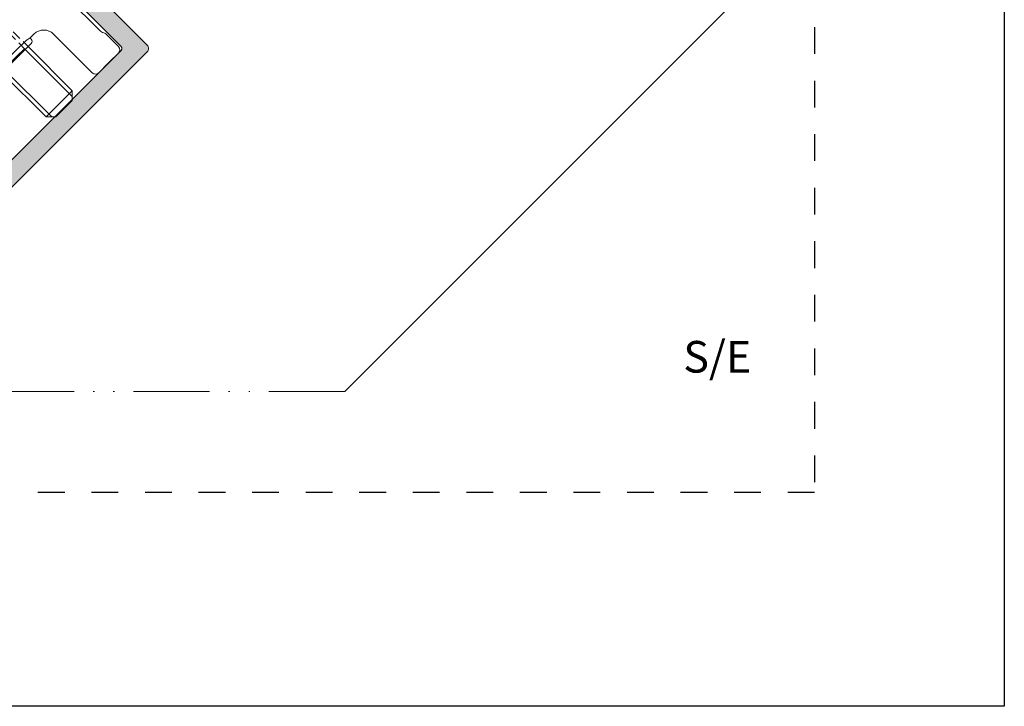
# Model space of a CAD drawing. Units: millimetres. Extents: x -646 to 2242, y -2395 to -1419.
# Drawn here: x -304 to -226, y -2395 to -2340 of the extents above; entities that cross this region are included whole.
import ezdxf

# ---------------------------------------------------------------- set-up
doc = ezdxf.new("R2010")
doc.units = ezdxf.units.MM
for name, pattern in [('ACAD_ISO12W100', [21, 12, -3, 0, -3, 0, -3]), ('AI-Linetype-1', [4.233333332275, 2.1166666661375, -2.1166666661375]), ('JIS_02_2.0', [3, 2, -1])]:
    doc.linetypes.add(name, pattern=pattern)
for name, color, linetype, lineweight in [('00_Auxiliar', 7, 'ACAD_ISO12W100', 9), ('00_PERFILES', 7, 'Continuous', 13), ('accesorios', 7, 'Continuous', 15), ('AM_5', 7, 'Continuous', 25), ('Sombreado perfiles', 250, 'Continuous', 15)]:
    doc.layers.add(name, color=color, linetype=linetype, lineweight=lineweight)
doc.layers.add('Cajetín', color=1, linetype='Continuous', plot=False)
doc.layers.add('Referencias', color=7, linetype='Continuous')
doc.styles.get("Standard").update_dxf_attribs({"font": 'arial.ttf'})

# ---------------------------------------------------------------- blocks, each defined once
blk = doc.blocks.new('COR-9851')
at = {"layer": 'Sombreado perfiles'}
h = blk.add_hatch(color=256, dxfattribs=at)
edge = h.paths.add_edge_path(flags=16)
edge.add_arc((0.9999999999993243, 9.99999999999977), 0.599999999999751, 270.0000000000319, 370.000000000007)
edge.add_line((1.590884651806391, 10.10418890659996), (1.227553202674159, 12.16420400233203))
edge.add_arc((1.845115730347397, 12.27293813437994), 0.6270618686049829, 90.00559152731358, 189.9857102462283, ccw=False)
edge.add_line((1.84505453502743, 12.89999999999888), (23.599999999999, 12.90000000000002))
edge.add_arc((23.59999999999866, 12.5999999999995), 0.300000000000523, 1.0862777344300412e-10, 89.99999999993491, ccw=False)
edge.add_line((23.89999999999918, 12.60000000000007), (23.89999999999918, -1.59999999999998))
edge.add_line((23.89999999999918, -1.59999999999998), (21.74999999999955, -1.59999999999998))
edge.add_line((21.74999999999955, -1.59999999999998), (21.74999999999955, -3.09999999999998))
edge.add_line((21.74999999999955, -3.09999999999998), (23.89999999999918, -3.09999999999998))
edge.add_line((23.89999999999918, -3.09999999999998), (23.89999999999918, -36.99999999999916))
edge.add_line((23.89999999999918, -36.99999999999916), (21.74999999999955, -36.99999999999916))
edge.add_line((21.74999999999955, -36.99999999999916), (21.74999999999955, -38.49999999999916))
edge.add_line((21.74999999999955, -38.49999999999916), (23.89999999999918, -38.49999999999916))
edge.add_line((23.89999999999918, -38.49999999999916), (23.89999999999918, -49.19999999999921))
edge.add_arc((23.59999932348649, -49.19999932348647), 0.3000006765134582, 269.99987079587527, 359.9998707958752, ccw=False)
edge.add_line((23.59999864697375, -49.49999999999916), (-23.59999864697375, -49.49999999999916))
edge.add_arc((-23.59999932348649, -49.19999932348647), 0.3000006765134582, 180.0001292041248, 270.0001292041248, ccw=False)
edge.add_line((-23.89999999999918, -49.19999999999921), (-23.89999999999918, -38.49999999999916))
edge.add_line((-23.89999999999918, -38.49999999999916), (-21.75000000000044, -38.49999999999916))
edge.add_line((-21.75000000000044, -38.49999999999916), (-21.75000000000044, -36.99999999999916))
edge.add_line((-21.75000000000044, -36.99999999999916), (-23.89999999999918, -36.99999999999916))
edge.add_line((-23.89999999999918, -36.99999999999916), (-23.89999999999917, -3.09999999999998))
edge.add_line((-23.89999999999917, -3.09999999999998), (-21.75000000000044, -3.09999999999998))
edge.add_line((-21.75000000000044, -3.09999999999998), (-21.75000000000044, -1.59999999999998))
edge.add_line((-21.75000000000044, -1.59999999999998), (-23.89999999999917, -1.59999999999998))
edge.add_line((-23.89999999999917, -1.59999999999998), (-23.89999999999964, 12.60000000000097))
edge.add_arc((-23.60000000000002, 12.60000000000132), 0.2999999999996135, 89.99999999997829, 180.0000000000651, ccw=False)
edge.add_line((-23.59999999999991, 12.90000000000093), (-1.845054536655311, 12.89999999999888))
edge.add_arc((-1.845054536654865, 12.27306936467743), 0.6269306353214557, -9.999999999943896, 90.00000000004081, ccw=False)
edge.add_line((-1.227648386389319, 12.16420400233089), (-1.590884651807443, 10.10418890659996))
edge.add_arc((-1.000000000000245, 9.999999999999881), 0.599999999999861, 170.0000000000055, 269.9999999999799)
edge.add_line((-1.000000000000455, 9.40000000000002), (0.9999999999996589, 9.40000000000002))
edge = h.paths.add_edge_path()
edge.add_arc((-5.999999999997378, -52.59999999999759), 1.000000000000561, 3.2173375075217336e-11, 90.0000000000191, ccw=False)
edge.add_line((-4.999999999996817, -52.59999999999702), (-5.000000000000455, -65.99999999999916))
edge.add_line((-5.000000000000455, -65.99999999999916), (-3.29999894999537, -65.99999999999916))
edge.add_line((-3.29999894999537, -65.99999999999916), (-2.100000199995975, -64.80000125))
edge.add_line((-2.100000199995975, -64.80000125), (-2.100000199996117, -63.81961472265614))
edge.add_arc((-2.39999989999564, -63.81961472265509), 0.2999996999995234, 359.9999999997992, 419.9999999998894)
edge.add_line((-2.250000049995379, -63.55980736132808), (-2.399999899996146, -63.47320490755199))
edge.add_arc((-2.299999999997292, -63.29999999999944), 0.1999998000000666, 119.9999999997595, 240.0000000003899, ccw=False)
edge.add_line((-2.399999899996601, -63.12679509244715), (-2.250000049996089, -63.04019263867197))
edge.add_arc((-2.399999899994436, -62.78038527734508), 0.2999996999984586, 299.9999999998053, 360.0000000000068)
edge.add_line((-2.100000199995975, -62.78038527734505), (-2.100000199996103, -62.01961472265619))
edge.add_arc((-2.39999989999583, -62.01961472265504), 0.2999996999997272, 359.9999999997801, 419.9999999998702)
edge.add_line((-2.250000049995379, -61.7598073613279), (-2.399999899996132, -61.67320490755203))
edge.add_arc((-2.299999999997219, -61.49999999999937), 0.1999998000002005, 119.99999999976231, 240.0000000003927, ccw=False)
edge.add_line((-2.399999899996601, -61.32679509244697), (-2.250000049996089, -61.24019263867201))
edge.add_arc((-2.399999899995223, -60.98038527734467), 0.2999996999992463, 299.9999999998922, 360.0000000000937)
edge.add_line((-2.100000199995975, -60.98038527734418), (-2.100000199996103, -60.219614722656))
edge.add_arc((-2.399999899995633, -60.21961472265497), 0.2999996999995305, 359.9999999998019, 419.9999999998919)
edge.add_line((-2.250000049995379, -59.95980736132795), (-2.399999899996132, -59.87320490755208))
edge.add_arc((-2.299999999997219, -59.69999999999941), 0.1999998000002005, 119.99999999976231, 240.0000000003927, ccw=False)
edge.add_line((-2.399999899996601, -59.52679509244702), (-2.250000049996089, -59.44019263867206))
edge.add_arc((-2.399999899994436, -59.18038527734517), 0.2999996999984586, 299.9999999998053, 360.0000000000068)
edge.add_line((-2.100000199995975, -59.18038527734514), (-2.100000199996103, -58.41961472265605))
edge.add_arc((-2.399999899995633, -58.41961472265501), 0.2999996999995305, 359.9999999998019, 419.9999999998919)
edge.add_line((-2.250000049995379, -58.15980736132799), (-2.399999899996132, -58.07320490755212))
edge.add_arc((-2.299999999997219, -57.89999999999946), 0.1999998000002005, 119.99999999976231, 240.0000000003927, ccw=False)
edge.add_line((-2.399999899996601, -57.72679509244706), (-2.250000049996089, -57.6401926386721))
edge.add_arc((-2.399999899994436, -57.38038527734522), 0.2999996999984586, 299.9999999998053, 360.0000000000068)
edge.add_line((-2.100000199995975, -57.38038527734518), (-2.100000199996103, -56.619614722657))
edge.add_arc((-2.399999899995633, -56.61961472265597), 0.2999996999995305, 359.9999999998019, 419.9999999998919)
edge.add_line((-2.250000049995379, -56.35980736132895), (-2.399999899996132, -56.27320490755308))
edge.add_arc((-2.299999999997285, -56.10000000000053), 0.1999998000000692, 119.99999999976231, 240.0000000003927, ccw=False)
edge.add_line((-2.399999899996601, -55.92679509244824), (-2.250000049996089, -55.84019263867306))
edge.add_arc((-2.399999899994436, -55.58038527734617), 0.2999996999984586, 299.9999999998053, 360.0000000000068)
edge.add_line((-2.100000199995975, -55.58038527734614), (-2.100000199996103, -54.81961472265705))
edge.add_arc((-2.399999899995633, -54.81961472265601), 0.2999996999995305, 359.9999999998019, 419.9999999998919)
edge.add_line((-2.250000049995379, -54.55980736132899), (-2.399999899996132, -54.47320490755313))
edge.add_arc((-2.299999999997219, -54.30000000000046), 0.1999998000002005, 119.99999999976231, 240.0000000003927, ccw=False)
edge.add_line((-2.399999899996601, -54.12679509244806), (-2.250000049996231, -54.0401926386731))
edge.add_arc((-2.400240061059825, -53.78024295261653), 0.3002430685383146, 300.0261101554136, 360.2648397233053)
edge.add_line((-2.100000199995975, -53.77885513646818), (-2.100000199995634, -53.19999999999602))
edge.add_arc((-0.5118635851360853, -53.18575307642692), 1.588200517028228, 93.18124290075701, 180.5139776312421, ccw=False)
edge.add_line((-0.600000199995975, -51.59999999999611), (0.6000002000023414, -51.59999999999611))
edge.add_arc((0.5118635851428641, -53.18575307642688), 1.58820051702816, -0.5139776312436197, 86.81875709925782, ccw=False)
edge.add_line((2.100000200002341, -53.19999999999602), (2.100000600001721, -54.68038527734605))
edge.add_arc((2.400000300000617, -54.68038527734593), 0.2999996999988959, 180.0000000000231, 240.0000000001969)
edge.add_line((2.250000450002062, -54.9401926386732), (2.400000300001935, -55.02679509244815))
edge.add_arc((2.300000400002421, -55.200000000001), 0.1999998000006607, -60.00000000042519, 60.00000000027018, ccw=False)
edge.add_line((2.400000300001466, -55.37320490755413), (2.250000450001352, -55.45980736132908))
edge.add_arc((2.400000300001568, -55.71961472265646), 0.2999996999998182, 120.0000000000678, 180.0000000001303)
edge.add_line((2.100000600001749, -55.71961472265714), (2.100000600001721, -56.480385277346))
edge.add_arc((2.400000300000617, -56.48038527734588), 0.2999996999988959, 180.0000000000231, 240.0000000001969)
edge.add_line((2.250000450002062, -56.74019263867315), (2.400000300001935, -56.82679509244811))
edge.add_arc((2.300000400002421, -57.00000000000096), 0.1999998000006607, -60.00000000042519, 60.00000000027018, ccw=False)
edge.add_line((2.400000300001466, -57.17320490755408), (2.250000450001352, -57.25980736132904))
edge.add_arc((2.400000300001568, -57.51961472265641), 0.2999996999998182, 120.0000000000678, 180.0000000001303)
edge.add_line((2.100000600001749, -57.5196147226571), (2.100000600001721, -58.28038527734505))
edge.add_arc((2.40000030000042, -58.28038527734481), 0.2999996999986991, 180.0000000000448, 240.0000000002186)
edge.add_line((2.250000450002062, -58.54019263867197), (2.400000300001935, -58.62679509244715))
edge.add_arc((2.300000400002749, -58.79999999999944), 0.1999998000000044, -60.00000000042519, 60.00000000027018, ccw=False)
edge.add_line((2.400000300001466, -58.97320490755199), (2.250000450001352, -59.05980736132808))
edge.add_arc((2.400000300001568, -59.31961472265546), 0.2999996999998182, 120.0000000000678, 180.0000000001303)
edge.add_line((2.100000600001749, -59.31961472265614), (2.100000600001721, -60.08038527734523))
edge.add_arc((2.40000030000042, -60.08038527734499), 0.2999996999986991, 180.0000000000448, 240.0000000002186)
edge.add_line((2.250000450002062, -60.34019263867215), (2.400000300001935, -60.42679509244711))
edge.add_arc((2.300000400002421, -60.59999999999996), 0.1999998000006607, -60.00000000042519, 60.00000000027018, ccw=False)
edge.add_line((2.400000300001466, -60.77320490755308), (2.250000450001352, -60.85980736132804))
edge.add_arc((2.400000300001568, -61.11961472265541), 0.2999996999998182, 120.0000000000678, 180.0000000001303)
edge.add_line((2.100000600001749, -61.1196147226561), (2.100000600001721, -61.88038527734518))
edge.add_arc((2.40000030000042, -61.88038527734495), 0.2999996999986991, 180.0000000000448, 240.0000000002186)
edge.add_line((2.250000450002062, -62.1401926386721), (2.400000300001921, -62.22679509244706))
edge.add_arc((2.300000400002677, -62.39999999999947), 0.1999998000001381, -60.000000000422574, 60.000000000273076, ccw=False)
edge.add_line((2.400000300001466, -62.57320490755212), (2.250000450001352, -62.65980736132799))
edge.add_arc((2.400000300001568, -62.91961472265537), 0.2999996999998182, 120.0000000000678, 180.0000000001303)
edge.add_line((2.100000600001749, -62.91961472265605), (2.100000600001721, -63.68038527734514))
edge.add_arc((2.40000030000042, -63.6803852773449), 0.2999996999986991, 180.0000000000448, 240.0000000002186)
edge.add_line((2.250000450002062, -63.94019263867206), (2.400000300001921, -64.02679509244702))
edge.add_arc((2.300000400002348, -64.19999999999999), 0.1999998000007946, -60.0000000004224, 60.00000000027302, ccw=False)
edge.add_line((2.400000300001466, -64.37320490755322), (2.250000450001352, -64.45980736132795))
edge.add_arc((2.400000300001568, -64.71961472265532), 0.2999996999998182, 120.0000000000678, 180.0000000001303)
edge.add_line((2.100000600001749, -64.719614722656), (2.100000600001749, -64.80000164999917))
edge.add_line((2.100000600001749, -64.80000164999917), (3.299998950001736, -65.99999999999916))
edge.add_line((3.299998950001736, -65.99999999999916), (5.000000000003183, -65.99999999999916))
edge.add_line((5.000000000003183, -65.99999999999916), (5.000000000003467, -52.59999999999521))
edge.add_arc((6.000000000004121, -52.59999999999586), 1.000000000000654, 90.00000000000159, 179.9999999999625, ccw=False)
edge.add_line((6.000000000004093, -51.59999999999521), (9.300000000001546, -51.59999999999611))
edge.add_line((9.300000000001546, -51.59999999999611), (9.600000000001728, -51.29999999999616))
edge.add_line((9.600000000001728, -51.29999999999616), (9.90000000000282, -51.59999999999702))
edge.add_line((9.90000000000282, -51.59999999999702), (13.19999999999936, -51.59999999999816))
edge.add_arc((13.19999999999925, -53.09999999999827), 1.500000000000114, 4.320099833421409e-12, 89.99999999999568, ccw=False)
edge.add_line((14.69999999999936, -53.09999999999816), (14.69999999999936, -53.49999999999916))
edge.add_arc((14.19999999999936, -53.49999999999916), 0.5, -90, 0, ccw=False)
edge.add_line((14.19999999999936, -53.99999999999916), (13.39999999999827, -53.99999999999916))
edge.add_line((13.39999999999827, -53.99999999999916), (13.3999999999985, -55.19999999999716))
edge.add_arc((13.69999999999845, -55.1999999999983), 0.2999999999999545, 179.9999999997829, 269.9999999998263)
edge.add_line((13.69999999999754, -55.49999999999825), (19.19000000000005, -55.49999999999825))
edge.add_line((19.19000000000005, -55.49999999999825), (19.69000000000005, -54.99999999999916))
edge.add_line((19.69000000000005, -54.99999999999916), (19.69000000000005, -54.49999999999916))
edge.add_line((19.69000000000005, -54.49999999999916), (16.19999999999845, -54.49999999999916))
edge.add_line((16.19999999999845, -54.49999999999916), (16.19999999999845, -51.59999999999611))
edge.add_line((16.19999999999845, -51.59999999999611), (20.14999999999827, -51.59999999999611))
edge.add_line((20.14999999999827, -51.59999999999611), (20.44999999999845, -51.29999999999616))
edge.add_line((20.44999999999845, -51.29999999999616), (20.74999999999864, -51.59999999999611))
edge.add_line((20.74999999999864, -51.59999999999611), (24.70000000000209, -51.59999999999611))
edge.add_line((24.70000000000209, -51.59999999999611), (24.69999999999845, -54.49999999999916))
edge.add_line((24.69999999999845, -54.49999999999916), (22.81000000000085, -54.49999999999916))
edge.add_line((22.81000000000085, -54.49999999999916), (22.80999999999995, -54.99999999999825))
edge.add_line((22.80999999999995, -54.99999999999825), (23.31000000000085, -55.49999999999916))
edge.add_line((23.31000000000085, -55.49999999999916), (26.00000000000045, -55.49999999999916))
edge.add_line((26.00000000000045, -55.49999999999916), (25.99999999999864, 14.49999999999993))
edge.add_arc((25.49999999999864, 14.49999999999993), 0.5, 0, 90)
edge.add_line((25.49999999999864, 14.99999999999993), (-25.49999999999955, 14.99999999999993))
edge.add_arc((-25.49999999999955, 14.49999999999993), 0.5, 90, 180)
edge.add_line((-25.99999999999955, 14.49999999999993), (-25.99999999999956, -55.49999999999916))
edge.add_line((-25.99999999999956, -55.49999999999916), (-23.31000000000176, -55.49999999999916))
edge.add_line((-23.31000000000176, -55.49999999999916), (-22.81000000000085, -54.99999999999825))
edge.add_line((-22.81000000000085, -54.99999999999825), (-22.81000000000176, -54.49999999999916))
edge.add_line((-22.81000000000176, -54.49999999999916), (-24.69999999999936, -54.49999999999916))
edge.add_line((-24.69999999999936, -54.49999999999916), (-24.69999999999936, -51.59999999999611))
edge.add_line((-24.69999999999936, -51.59999999999611), (-20.74999999999955, -51.59999999999611))
edge.add_line((-20.74999999999955, -51.59999999999611), (-20.44999999999936, -51.29999999999616))
edge.add_line((-20.44999999999936, -51.29999999999616), (-20.14999999999918, -51.59999999999611))
edge.add_line((-20.14999999999918, -51.59999999999611), (-16.19999999999936, -51.59999999999611))
edge.add_line((-16.19999999999936, -51.59999999999611), (-16.19999999999936, -54.49999999999916))
edge.add_line((-16.19999999999936, -54.49999999999916), (-19.69000000000096, -54.49999999999916))
edge.add_line((-19.69000000000096, -54.49999999999916), (-19.69000000000096, -54.99999999999916))
edge.add_line((-19.69000000000096, -54.99999999999916), (-19.19000000000096, -55.49999999999825))
edge.add_line((-19.19000000000096, -55.49999999999825), (-13.69999999999936, -55.49999999999916))
edge.add_arc((-13.69999999999993, -55.19999999999932), 0.2999999999998408, 270.0000000001086, 360.0000000001954)
edge.add_line((-13.40000000000009, -55.1999999999983), (-13.40000000000009, -53.99999999999916))
edge.add_line((-13.40000000000009, -53.99999999999916), (-14.20000000000027, -53.99999999999916))
edge.add_arc((-14.19959476650513, -53.49959476650402), 0.5004053975763202, 180.0463987231937, 269.9536012768063, ccw=False)
edge.add_line((-14.70000000000027, -53.49999999999916), (-14.70000000000033, -53.09999999999907))
edge.add_arc((-13.2000000000003, -53.0999999999991), 1.500000000000028, 89.99999999999892, 179.9999999999989, ccw=False)
edge.add_line((-13.20000000000027, -51.59999999999907), (-9.899999999995543, -51.59999999999611))
edge.add_line((-9.899999999995543, -51.59999999999611), (-9.599999999995362, -51.29999999999616))
edge.add_line((-9.599999999995362, -51.29999999999616), (-9.29999999999336, -51.59999999999816))
edge.add_line((-9.29999999999336, -51.59999999999816), (-5.999999999997712, -51.59999999999702))
at = {"layer": '00_PERFILES'}
for points in [[(-5.999999999997712, -51.59999999999702, -0.4142135623730284), (-4.999999999996817, -52.59999999999702), (-5.000000000000455, -65.99999999999916), (-3.29999894999537, -65.99999999999916), (-2.100000199995975, -64.80000125), (-2.100000199996117, -63.81961472265614, 0.2679491924315434), (-2.250000049995379, -63.55980736132808), (-2.399999899996146, -63.47320490755199, -0.5773502691932931), (-2.399999899996601, -63.12679509244715), (-2.250000049996089, -63.04019263867197, 0.2679491924320636), (-2.100000199995975, -62.78038527734505), (-2.100000199996103, -62.01961472265619, 0.2679491924315434), (-2.250000049995379, -61.7598073613279), (-2.399999899996132, -61.67320490755203, -0.5773502691932931), (-2.399999899996601, -61.32679509244697), (-2.250000049996089, -61.24019263867201, 0.2679491924320636), (-2.100000199995975, -60.98038527734418), (-2.100000199996103, -60.219614722656, 0.2679491924315434), (-2.250000049995379, -59.95980736132795), (-2.399999899996132, -59.87320490755208, -0.5773502691932931), (-2.399999899996601, -59.52679509244702), (-2.250000049996089, -59.44019263867206, 0.2679491924320636), (-2.100000199995975, -59.18038527734514), (-2.100000199996103, -58.41961472265605, 0.2679491924315434), (-2.250000049995379, -58.15980736132799), (-2.399999899996132, -58.07320490755212, -0.5773502691932931), (-2.399999899996601, -57.72679509244706), (-2.250000049996089, -57.6401926386721, 0.2679491924320636), (-2.100000199995975, -57.38038527734518), (-2.100000199996103, -56.619614722657, 0.2679491924315434), (-2.250000049995379, -56.35980736132895), (-2.399999899996132, -56.27320490755308, -0.5773502691932931), (-2.399999899996601, -55.92679509244824), (-2.250000049996089, -55.84019263867306, 0.2679491924320636), (-2.100000199995975, -55.58038527734614), (-2.100000199996103, -54.81961472265705, 0.2679491924315434), (-2.250000049995379, -54.55980736132899), (-2.399999899996132, -54.47320490755313, -0.5773502691932931), (-2.399999899996601, -54.12679509244806), (-2.250000049996231, -54.0401926386731, 0.2690659461880179), (-2.100000199995975, -53.77885513646818), (-2.100000199995634, -53.19999999999602, -0.4006434374337531), (-0.600000199995975, -51.59999999999611), (0.6000002000023414, -51.59999999999611, -0.4006434374338366), (2.100000200002341, -53.19999999999602), (2.100000600001721, -54.68038527734605, 0.267949192431935), (2.250000450002062, -54.9401926386732), (2.400000300001935, -55.02679509244815, -0.577350269193672), (2.400000300001466, -55.37320490755413), (2.250000450001352, -55.45980736132908, 0.2679491924314145), (2.100000600001749, -55.71961472265714), (2.100000600001721, -56.480385277346, 0.267949192431935), (2.250000450002062, -56.74019263867315), (2.400000300001935, -56.82679509244811, -0.577350269193672), (2.400000300001466, -57.17320490755408), (2.250000450001352, -57.25980736132904, 0.2679491924314145), (2.100000600001749, -57.5196147226571), (2.100000600001721, -58.28038527734505, 0.267949192431935), (2.250000450002062, -58.54019263867197), (2.400000300001935, -58.62679509244715, -0.577350269193672), (2.400000300001466, -58.97320490755199), (2.250000450001352, -59.05980736132808, 0.2679491924314145), (2.100000600001749, -59.31961472265614), (2.100000600001721, -60.08038527734523, 0.267949192431935), (2.250000450002062, -60.34019263867215), (2.400000300001935, -60.42679509244711, -0.577350269193672), (2.400000300001466, -60.77320490755308), (2.250000450001352, -60.85980736132804, 0.2679491924314145), (2.100000600001749, -61.1196147226561), (2.100000600001721, -61.88038527734518, 0.267949192431935), (2.250000450002062, -62.1401926386721), (2.400000300001921, -62.22679509244706, -0.577350269193672), (2.400000300001466, -62.57320490755212), (2.250000450001352, -62.65980736132799, 0.2679491924314145), (2.100000600001749, -62.91961472265605), (2.100000600001721, -63.68038527734514, 0.267949192431935), (2.250000450002062, -63.94019263867206), (2.400000300001921, -64.02679509244702, -0.577350269193672), (2.400000300001466, -64.37320490755322), (2.250000450001352, -64.45980736132795, 0.2679491924314145), (2.100000600001749, -64.719614722656), (2.100000600001749, -64.80000164999917), (3.299998950001736, -65.99999999999916), (5.000000000003183, -65.99999999999916), (5.000000000003467, -52.59999999999521, -0.4142135623728952), (6.000000000004093, -51.59999999999521), (9.300000000001546, -51.59999999999611), (9.600000000001728, -51.29999999999616), (9.90000000000282, -51.59999999999702), (13.19999999999936, -51.59999999999816, -0.4142135623730508), (14.69999999999936, -53.09999999999816), (14.69999999999936, -53.49999999999916, -0.4142135623730951), (14.19999999999936, -53.99999999999916), (13.39999999999827, -53.99999999999916), (13.3999999999985, -55.19999999999716, 0.4142135623733171), (13.69999999999754, -55.49999999999825), (19.19000000000005, -55.49999999999825), (19.69000000000005, -54.99999999999916), (19.69000000000005, -54.49999999999916), (16.19999999999845, -54.49999999999916), (16.19999999999845, -51.59999999999611), (20.14999999999827, -51.59999999999611), (20.44999999999845, -51.29999999999616), (20.74999999999864, -51.59999999999611), (24.70000000000209, -51.59999999999611), (24.69999999999845, -54.49999999999916), (22.81000000000085, -54.49999999999916), (22.80999999999995, -54.99999999999825), (23.31000000000085, -55.49999999999916), (26.00000000000045, -55.49999999999916), (25.99999999999864, 14.49999999999993, 0.4142135623730951), (25.49999999999864, 14.99999999999993), (-25.49999999999955, 14.99999999999993, 0.4142135623730951), (-25.99999999999955, 14.49999999999993), (-25.99999999999956, -55.49999999999916), (-23.31000000000176, -55.49999999999916), (-22.81000000000085, -54.99999999999825), (-22.81000000000176, -54.49999999999916), (-24.69999999999936, -54.49999999999916), (-24.69999999999936, -51.59999999999611), (-20.74999999999955, -51.59999999999611), (-20.44999999999936, -51.29999999999616), (-20.14999999999918, -51.59999999999611), (-16.19999999999936, -51.59999999999611), (-16.19999999999936, -54.49999999999916), (-19.69000000000096, -54.49999999999916), (-19.69000000000096, -54.99999999999916), (-19.19000000000096, -55.49999999999825), (-13.69999999999936, -55.49999999999916, 0.4142135623735392), (-13.40000000000009, -55.1999999999983), (-13.40000000000009, -53.99999999999916), (-14.20000000000027, -53.99999999999916, -0.4137392658936899), (-14.70000000000027, -53.49999999999916), (-14.70000000000033, -53.09999999999907, -0.4142135623730951), (-13.20000000000027, -51.59999999999907), (-9.899999999995543, -51.59999999999611), (-9.599999999995362, -51.29999999999616), (-9.29999999999336, -51.59999999999816)], [(0.9999999999996589, 9.40000000000002, 0.4663076581548663), (1.590884651806391, 10.10418890659996), (1.227553202674159, 12.16420400233203, -0.4662020511436484), (1.84505453502743, 12.89999999999888), (23.599999999999, 12.90000000000002, -0.4142135623722072), (23.89999999999918, 12.60000000000007), (23.89999999999918, -1.59999999999998), (21.74999999999955, -1.59999999999998), (21.74999999999955, -3.09999999999998), (23.89999999999918, -3.09999999999998), (23.89999999999918, -36.99999999999916), (21.74999999999955, -36.99999999999916), (21.74999999999955, -38.49999999999916), (23.89999999999918, -38.49999999999916), (23.89999999999918, -49.19999999999921, -0.4142135623730951), (23.59999864697375, -49.49999999999916), (-23.59999864697375, -49.49999999999916, -0.4142135623730951), (-23.89999999999918, -49.19999999999921), (-23.89999999999918, -38.49999999999916), (-21.75000000000044, -38.49999999999916), (-21.75000000000044, -36.99999999999916), (-23.89999999999918, -36.99999999999916), (-23.89999999999917, -3.09999999999998), (-21.75000000000044, -3.09999999999998), (-21.75000000000044, -1.59999999999998), (-23.89999999999917, -1.59999999999998), (-23.89999999999964, 12.60000000000097, -0.4142135623735391), (-23.59999999999991, 12.90000000000093), (-1.845054536655311, 12.89999999999888, -0.4663076581549168), (-1.227648386389319, 12.16420400233089), (-1.590884651807443, 10.10418890659996, 0.4663076581548629), (-1.000000000000455, 9.40000000000002)]]:
    blk.add_lwpolyline(points, format="xyb", close=True, dxfattribs=at)
blk = doc.blocks.new('999032')
at = {"layer": 'accesorios'}
for p, q in [((-16.5018280550313, 21.98422871166531), (-16.5018280550313, 23.50233479970757)), ((-16.20182809898972, 23.80238085621659), (-13.58219243599444, 23.80238085621659)), ((-13.2178357617405, 23.66935819023911), (-13.33223046282649, 23.73540386194054)), ((-5.235782317019698, 23.60238119596306), (-12.96787390498787, 23.60238119596306)), ((-4.871425642765757, 23.73540386194054), (-4.985820460267064, 23.66935819023911)), ((-4.621463786013123, 23.80238085621659), (-2.70177140379667, 23.80238085621659)), ((-16.5018280550313, 23.32778446012799), (-17.11943229208111, 22.80916817122761)), ((-17.11943229208111, 22.50284500056569), (-16.5018280550313, 21.98422871166531)), ((-2.201828132517335, 23.30238170558277), (-2.201828132517335, 23.00238035255734)), ((-2.201828132517335, 22.90161124998394), (-2.201828132517335, 23.00238035255734)), ((-2.201828132517335, 22.30315081411663), (-2.201828132517335, 22.90161124998394)), ((-16.5018280550313, 20.13908311361138), (-16.5018280550313, 21.98422871166531)), ((-2.201828132517335, 22.30315081411663), (-2.201828132517335, 22.20238171154324)), ((-2.201828132517335, 22.20238171154324), (-2.201828132517335, 21.40238120788399)), ((-2.201828132517335, 21.3016121053106), (-2.201828132517335, 21.40238120788399)), ((-2.201828132517335, 20.70314980679814), (-2.201828132517335, 21.3016121053106)), ((-2.201828132517335, 20.70314980679814), (-2.201828132517335, 20.60238070422474)), ((-2.201828132517335, 20.60238070422474), (-2.201828132517335, 20.30238121384446)), ((-15.57564940782606, 19.82810705536667), (-16.20706399450421, 19.83912832671467)), ((-2.70177140379667, 19.80238206321064), (-8.602056610531804, 19.80238206321064)), ((-14.10182817386806, 9.433212537408508), (-14.10182817386806, 18.32833498352829)), ((-10.10182798387825, 18.30260999137226), (-10.10182798387825, 17.70812071496312)), ((-10.10182798387825, 17.70812071496312), (-10.19214741433382, 17.34629258149926)), ((-9.921487146190998, 17.70812071496312), (-10.10182798387825, 17.70812071496312)), ((-9.601828134752509, 12.31703426325384), (-9.601828134752509, 17.38772898548905)), ((-10.19214741433382, 12.35847159856621), (-10.10182798387825, 11.99664346510235)), ((-10.10182798387825, 11.99664346510235), (-10.10182798387825, 9.432758051992096)), ((-9.921487146190998, 11.99664346510235), (-10.10182798387825, 11.99664346510235)), ((-16.29798808614134, 4.34173721456591), (-16.23265813583851, 4.405282750815786)), ((-6.851077037997243, 4.052381344229616), (-2.701751846022603, 4.052381344229616)), ((-2.201828132517335, 3.552457397893704), (-2.201828132517335, 2.543953327552117)), ((-12.8499998137886, 4.592425496802574e-17), (-12.90139235820857, 2.94427689765962)), ((-11.29860726938864, 2.944276897679629), (-11.3499998137886, -4.592425496802574e-17)), ((-3.375297370500562, 1.559295422487594), (-4.963052417285439, 1.8392594867355)), ((-18.02326222429394, 1.020170770209916), (-16.04284295359969, 0.9856024627542865)), ((-17.09990842392858, 0.005235721920144294), (-17.09205364470859, 0.4552357219199624)), ((-16.79209933616858, 0.7500000000000003), (-16.21825187018862, 0.7500000000000002)), ((-12.90139235820857, -2.944276897679629), (-12.8499998137886, 4.592425496802574e-17)), ((-5.901827900804278, 1.051533348948396), (-5.901827900804278, -0.946771040468775)), ((-18.02326222429394, -0.9154084617302942), (-16.04284295359969, -0.8808401542746651)), ((-17.09990842392858, -0.005235721920143681), (-17.09205364470859, -0.4552357219199618)), ((-16.21825187018862, -0.7499999999999998), (-16.79209933616858, -0.7499999999999997)), ((-11.29860726938864, -2.944276897679629), (-11.3499998137886, -4.592425496802574e-17)), ((-3.375297370500562, -1.454533114007972), (-4.963052417285439, -1.734497178255879)), ((-2.201828132517335, -3.447695089414083), (-2.201828132517335, -2.439191019072496)), ((-16.25357005292892, -4.279581051229798), (-16.29798808614134, -4.236974906086289)), ((-6.851077037997243, -3.947619035749995), (-2.701751846022603, -3.947619035749995)), ((-14.10182817386806, -9.328450228928887), (-14.10182817386806, -18.22357267504867)), ((-10.10182798387825, -11.89188115662273), (-10.10182798387825, -9.327995743512474)), ((-10.10182798387825, -11.89188115662273), (-10.19214741433382, -12.25370929008659)), ((-9.921487146190998, -11.89188115662273), (-10.10182798387825, -11.89188115662273)), ((-9.601828134752509, -17.28296667700943), (-9.601828134752509, -12.21227195477422)), ((-13.34999978583983, -12.80000047012516), (-13.67058481376262, -12.80000047012527)), ((-9.59999986963885, -12.80000047012527), (-13.34999978583892, -12.80000047012527)), ((-2.849999813762224, -12.80000047012527), (-9.59999986963885, -12.80000047012538)), ((-2.420584813762616, -13.22941547012522), (-9.59999986963885, -13.22941547012522)), ((-2.849999813762224, -16.80000047012527), (-2.849999813762224, -12.80000047012527)), ((-2.099999813762224, -13.55000047012527), (-2.849999813762224, -12.80000047012527)), ((-2.099999813762224, -16.05000047012527), (-2.099999813762224, -13.55000047012527)), ((-1.849999999998545, -14.80000071823656), (-1.849999999998545, -14.79500071823645)), ((-1.849999999998545, -14.80500071823644), (-1.849999999998545, -14.80000071823656)), ((-2.420584813762616, -16.37058547012532), (-9.59999986963885, -16.37058547012521)), ((-9.59999986963885, -16.80000047012538), (-2.849999813762224, -16.80000047012527)), ((-2.099999813762224, -16.05000047012527), (-2.849999813762224, -16.80000047012527)), ((-10.19214741433382, -17.24153027301963), (-10.10182798387825, -17.60335840648349)), ((-10.10182798387825, -18.19784768289264), (-10.10182798387825, -17.60335840648349)), ((-9.921487146190998, -17.60335840648349), (-10.10182798387825, -17.60335840648349)), ((-16.5018280550313, -20.03432080513176), (-16.5018280550313, -23.22302215164837)), ((-15.57564940782606, -19.72334474688705), (-16.20706399450421, -19.73436601823505)), ((-2.70177140379667, -19.69761975473102), (-8.602056610531804, -19.69761975473102)), ((-2.201828132517335, -20.49761839574512), (-2.201828132517335, -20.19761890536483)), ((-2.201828132517335, -20.59838749831852), (-2.201828132517335, -20.49761839574512)), ((-2.201828132517335, -21.19684979683097), (-2.201828132517335, -20.59838749831852)), ((-2.201828132517335, -21.19684979683097), (-2.201828132517335, -21.29761889940437)), ((-17.11943229208111, -22.39808269208606), (-16.5018280550313, -21.87946640318569)), ((-2.201828132517335, -22.09761940306362), (-2.201828132517335, -21.29761889940437)), ((-2.201828132517335, -22.19838850563701), (-2.201828132517335, -22.09761940306362)), ((-2.201828132517335, -22.79684894150432), (-2.201828132517335, -22.19838850563701)), ((-16.5018280550313, -23.22302215164837), (-17.11943229208111, -22.70440586274799)), ((-16.5018280550313, -23.39757249122795), (-16.5018280550313, -23.22302215164837)), ((-2.201828132517335, -22.79684894150432), (-2.201828132517335, -22.89761804407772)), ((-2.201828132517335, -23.19761939710315), (-2.201828132517335, -22.89761804407772)), ((-16.20182809898972, -23.69761854773697), (-13.58219243599444, -23.69761854773697)), ((-13.33223046282649, -23.63064155346092), (-13.2178357617405, -23.56459588175949)), ((-12.96787390498787, -23.49761888748344), (-5.235782317019698, -23.49761888748344)), ((-4.985820460267064, -23.56459588175949), (-4.871425642765757, -23.63064155346092)), ((-4.621463786013123, -23.69761854773697), (-2.70177140379667, -23.69761854773697))]:
    blk.add_line(p, q, dxfattribs=at)
at = {"layer": 'accesorios', "linetype": 'JIS_02_2.0'}
for p, q in [((-14.09999981376222, -13.22941547012533), (-13.67058481376262, -12.80000047012527)), ((-14.09999981376222, -13.22941547012533), (-14.09999981376222, -16.37058547012532)), ((-13.34999978583892, -13.22941547012533), (-14.09999981376222, -13.22941547012533)), ((-13.67058481376262, -16.80000047012527), (-13.67058481376262, -12.80000047012527)), ((-13.67058481376262, -16.80000047012527), (-14.09999981376222, -16.37058547012532)), ((-13.34999978583892, -16.37058547012521), (-14.09999981376222, -16.37058547012532)), ((-13.67058481376262, -16.80000047012527), (-13.34999978583892, -16.80000047012538))]:
    blk.add_line(p, q, dxfattribs=at)
at = {"layer": 'accesorios', "linetype": 'JIS_02_2.0', "ltscale": 0.5}
for p, q in [((-14.09999981376222, -13.6450004701253), (-11.59999981376222, -13.6450004701253)), ((-9.59999986963885, -13.22941547012533), (-13.34999978583892, -13.22941547012499)), ((-11.59999981376222, -13.6450004701253), (-10.93316025284821, -14.80000047012527)), ((-14.09999981376222, -14.22250047012528), (-11.59999981376222, -14.22250047012528)), ((-11.59999981376222, -15.95500047012524), (-10.93316025284821, -14.80000047012527)), ((-14.09999981376222, -15.37750047012526), (-11.59999981376222, -15.37750047012526)), ((-14.09999981376222, -15.95500047012524), (-11.59999981376222, -15.95500047012524)), ((-9.59999986963885, -16.37058547012521), (-13.34999978583892, -16.37058547012521)), ((-13.34999978583892, -16.80000047012527), (-9.59999986963885, -16.80000047012538))]:
    blk.add_line(p, q, dxfattribs=at)
at = {"layer": 'accesorios'}
for centre, radius, start, end in [((-16.99081865318806, 22.65600708148952), 0.1999999999999806, 130.0209244637167, 229.9790755362875), ((-16.20182807887306, 20.13908248900225), 0.3000000000000398, 180, 268.9999999999982), ((-15.60182807887315, 18.32833525956619), 1.500000000000048, 0, 88.99999999999825), ((-21.10182807887315, 9.433212673886601), 7.00000000000002, 313.8130614603994, 0), ((-12.10182807887315, 0.05238115423981071), 5.999999999999957, 133.8130614603994, 170.7177393320378), ((-6.850806644650561, 5.90268964298366), 1.85030831851096, 223.2960550742067, 269.9916271264223), ((-12.0999998137886, 0), 3.950000000000002, 101.9437094847979, 258.0562905152021), ((-12.10182807887315, 0.05238115423981071), 4.050000000000038, 193.3220951460025, 166.6779048539975), ((-12.0999998137886, 0), 3.950000000000002, 78.05629051520206, 101.9437094847979), ((-12.0999998137886, 0), 3.950000000000002, 16.87122087302028, 78.05629051520206), ((-12.0999998137886, 0.05238115423981071), 6.000621415618802, 170.7189109283501, 189.2810890716499), ((-16.79209933616858, 0.4499999999998184), 0.300000000000004, 90, 179.0000000000243), ((-16.21825187018862, 1.050000000000182), 0.3, 270, 345.6964634900888), ((-12.10182807887315, 0.05238115423981071), 5.999999999999957, 189.2822606679623, 226.1869385396006), ((-16.79209933616858, -0.4499999999998178), 0.300000000000004, 180.9999999999757, 270), ((-16.21825187018862, -1.050000000000182), 0.3, 14.30353650991116, 90), ((-12.0999998137886, 0), 3.950000000000002, 281.9437094847916, 343.1287791269797), ((-12.0999998137886, 0), 3.950000000000004, 258.0562905152021, 281.9437094847916), ((-6.850825149556272, -5.797920736077231), 1.850301717472434, 90.00779988716977, 136.7035575784774), ((-21.10182807887315, -9.32845036540698), 7, 0, 46.18693853960058), ((-15.60182807887315, -18.22357295108668), 1.50000000000002, 271.0000000000018, 0), ((-16.20182807887318, -20.03432018052263), 0.3000000000000114, 90.99999999998873, 180), ((-16.99081865318806, -22.55124477301001), 0.1999999999999806, 130.0209244637167, 229.9790755362875)]:
    blk.add_arc(centre, radius, start, end, dxfattribs=at)
at = {"layer": 'accesorios', "linetype": 'JIS_02_2.0', "ltscale": 0.5}
for centre, radius, start, end in [((-11.97119772909991, -13.93375047012523), 0.4702812507971748, 322.1211205082998, 22.1211205082758), ((-13.2334164783033, -14.80000047012527), 1.7325, 340.5287793655082, 19.47122063449187), ((-11.97119772909991, -15.66625047012531), 0.4702812507971748, 337.8788794917242, 37.87887949170017)]:
    blk.add_arc(centre, radius, start, end, dxfattribs=at)
at = {"layer": 'accesorios'}
for centre, major_axis, ratio, start_param, end_param in [((-16.20182807887306, 23.5023354558266), (4.361147268427695e-17, 0.3000456984131574), 0.9998476951562892, 0, 1.570796326794897), ((-13.58223324468952, 23.30230499021786), (-0.1294306504433394, -0.4830417635111244), 0.9998367628379873, 2.879834075527399, 3.403351231652275), ((-12.96783307456838, 24.10245731826171), (-0.129430650443311, -0.4830417635111525), 0.9998367628379323, 6.021426729117122, 6.544943885242013), ((-5.235823083175887, 24.10245731826171), (0.1294306504432823, -0.4830417635111529), 0.9998367628378921, 6.021426729117232, 6.544943885241995), ((-4.62142291305463, 23.30230499021786), (-0.1294306504432823, 0.4830417635111529), 0.9998367628380163, 6.021426729117263, 6.544943885241965), ((-2.701847118065984, 23.30230499021786), (-0.2236357461231932, -0.4473055582420215), 0.9998096356151567, 2.034489625915335, 3.605133653665321), ((-2.701847118065984, 20.30245731826176), (-0.2236357461231931, 0.4473055582420216), 0.9998096356150551, 2.678051653514239, 4.248695681264362), ((-8.60159958680731, 18.30215266217397), (1.060983283754353, -1.060983283754382), 0.9996954598819123, 2.356346783439927, 3.926838523739681), ((-10.1891034035142, 14.85238187247626), (-3.633735870479366e-16, -2.5), 0.01745506492820823, 3.211405823670988, 6.213372137101307), ((-9.921876823847128, 17.38733927001078), (0.07770110384569769, 0.3112787319190602), 0.9974128555599334, 4.957618483021152, 6.527197391183848), ((-9.921876823847128, 12.31742447494184), (-0.0777011038456976, 0.3112787319190602), 0.9974128555599121, 2.897580569585539, 4.467159477748083), ((-2.701904242895012, 3.552304990217863), (0.3536610945847656, 0.3536610945847655), 0.9996954598820459, 5.497939437029901, 7.068431177329413), ((-12.0999998137886, 0.05238115423981071), (6.027239929301758e-13, 3.000914316490986), 0.9998476487, 0.2703722173121698, 1.588252278211), ((-12.0999998137886, 0.05238115423981071), (6.027239929301758e-13, 3.000914316490986), 0.9998476487, 4.694933028969002, 6.01281308986783), ((-3.20198040691696, 2.544316284327579), (0.6430245644282876, -0.7663268347836836), 0.9996314997049427, 5.410702171400543, 7.155668442958646), ((-5.10170621643806, 1.051242878790845), (0.514419651542653, -0.613061467826924), 0.9996314997050026, 2.269109517810708, 4.014075789368727), ((-12.0999998137886, -0.05238115424072021), (-6.023564869189547e-13, 3.000914316490982), 0.9998476487000001, 1.553340375378794, 2.871220436277624), ((-12.0999998137886, -0.05238115424072021), (-6.023564869189547e-13, 3.000914316490982), 0.9998476487000001, 3.411964870901576, 4.729844931800404), ((-5.10170621643806, -0.946480570311337), (0.5144196515426529, 0.6130614678269807), 0.9996314997048394, 2.269109517810747, 4.01407578936894), ((-3.20198040691696, -2.439553975847957), (-0.6430245644283445, -0.7663268347837968), 0.9996314997048555, 2.269109517810731, 4.014075789368876), ((-2.701904242895012, -3.447542681738241), (-0.3536610945848225, 0.3536610945847659), 0.9996954598818052, 2.356346783439666, 3.926838523739546), ((-10.1891034035142, -14.74761956399675), (-3.633735870479366e-16, -2.5), 0.01745506492820823, 3.211405823670988, 6.213372137099991), ((-9.921876823847128, -12.21266216646222), (0.07770110384569767, 0.311278731919117), 0.9974128555597834, 4.957618483021074, 6.527197391183841), ((-9.921876823847128, -17.28257696153128), (-0.0777011038456976, 0.3112787319190602), 0.9974128555599121, 2.89758056958554, 4.467159477748083), ((-8.60159958680731, -18.19739035369435), (1.060983283754354, 1.060983283754354), 0.9996954598819122, 2.356346783439914, 3.926838523739687), ((-2.701847118065984, -20.19769500978214), (-0.2236357461231932, -0.4473055582420215), 0.9998096356151313, 2.034489625915268, 3.605133653665331), ((-2.701847118065984, -23.19754268173824), (-0.2236357461231932, 0.4473055582420785), 0.999809635614928, 2.678051653514239, 4.248695681264465), ((-16.20182807887318, -23.39757314734698), (-4.361147268428522e-17, -0.3000456984132143), 0.9998476951562892, 4.712388980384704, 6.283185307179586), ((-13.58223324468963, -23.19754268173824), (0.1294306504433109, -0.4830417635111525), 0.999836762837947, 6.021426729117191, 6.544943885242131), ((-12.96783307456838, -23.99769500978221), (-0.1294306504433109, 0.4830417635111525), 0.9998367628380016, 6.021426729117205, 6.544943885241962), ((-5.235823083175887, -23.99769500978221), (0.1294306504432824, 0.483041763511153), 0.9998367628380163, 6.021426729117236, 6.544943885241937), ((-4.621422913054516, -23.19754268173824), (0.1294306504432824, 0.483041763511153), 0.9998367628380163, 2.879834075527274, 3.40335123165203)]:
    blk.add_ellipse(centre, major_axis=major_axis, ratio=ratio, start_param=start_param, end_param=end_param, dxfattribs=at)
for centre, major_axis, ratio in [((-9.689112034818777, 14.85238187247626), (-2.358985977567643e-16, -1.622975679611272), 0.0174550657383882), ((-9.689112034818777, -14.74761956399675), (-2.35898597756756e-16, -1.622975679611216), 0.01745506573838882)]:
    blk.add_ellipse(centre, major_axis=major_axis, ratio=ratio, dxfattribs=at)
for points, knots in [([(-10.10182807887315, 9.432758061845107), (-10.10182807887304, 8.988252984612245), (-10.05987006735199, 8.55089333951787), (-9.936598793647704, 7.905128770977853), (-9.88538314899563, 7.691598235621768), (-9.762313145147687, 7.268051929524404), (-9.689992097719255, 7.057020194218921), (-9.445583816755288, 6.440986821549814), (-9.246073843063982, 6.050565331084158), (-8.77531825335302, 5.309477674482878), (-8.501665033678705, 4.956694235847408), (-8.197503208531202, 4.633795612632639)], [0, 0, 0, 0, 0.2500000000000003, 0.2500000000000003, 0.3750000000000004, 0.3750000000000004, 0.5000000000000006, 0.5000000000000006, 0.7500000000000002, 0.7500000000000002, 1, 1, 1, 1]), ([(-8.19750320853143, -4.529033304153359), (-8.500015104583099, -4.850180360309309), (-8.769067930305823, -5.19610771626958), (-9.241155157902199, -5.93685668375349), (-9.445125128897757, -6.335601827348), (-9.769616321557692, -7.152421826203408), (-9.89255028183777, -7.572996351043912), (-10.05908159545299, -8.438695184665335), (-10.10182807887304, -8.883568608585392), (-10.10182807887315, -9.327995753365713)], [0, 0, 0, 0, 0.2499999999999999, 0.2499999999999999, 0.4999999999999998, 0.4999999999999998, 0.7499999999999997, 0.7499999999999997, 1, 1, 1, 1])]:
    blk.add_open_spline(points, degree=3, knots=knots, dxfattribs=at)
for points in [[(-12.91745470275612, 3.864488000298479), (-12.91211523967377, 3.55859036518541), (-12.90676555948119, 3.252107392209837), (-12.90139235821187, 2.944276897657801)], [(-11.28254492483677, 3.86448800031576), (-11.28788438791901, 3.55859036520269), (-11.29323406811181, 3.252107392226208), (-11.29860726938102, 2.944276897674172)], [(-8.320009866581472, 1.146375156279646), (-8.313474193404318, 0.7719466907292369), (-8.306815461074734, 0.3904681710546354), (-8.299999813796376, -8.185684998848191e-12)], [(-8.299999813796376, -8.185684998848191e-12), (-8.306799519377591, -0.3895548718510329), (-8.31346002748387, -0.7711351257066783), (-8.320009866581472, -1.146375156296017)], [(-12.91745470275612, -3.86448800031576), (-12.9121151273539, -3.558583930393979), (-12.90676535009345, -3.252095396420373), (-12.90139235821187, -2.944276897674172)], [(-11.28254492483677, -3.86448800031576), (-11.28788438791901, -3.55859036520269), (-11.29323406811181, -3.252107392226208), (-11.29860726938102, -2.944276897674172)]]:
    blk.add_open_spline(points, degree=3, dxfattribs=at)

msp = doc.modelspace()

# ---------------------------------------------------------------- linework, layer by layer
at = {"layer": '00_Auxiliar', "ltscale": 0.5}
msp.add_line((-278.1491842340984, -2369.771654005083), (-345.4422581210661, -2369.771654005083), dxfattribs=at)
at = {"layer": '00_PERFILES'}
msp.add_line((-246.0193325340692, -2337.641802305129), (-278.1491842340988, -2369.771654005083), dxfattribs=at)
at = {"layer": 'Cajetín'}
msp.add_lwpolyline([(-226.0198492943268, -2394.673504006806), (-436.0198492943268, -2394.673504006806), (-436.0198492943268, -2097.675881103991), (-226.0198492943268, -2097.675881103991), (-226.0198492943268, -2394.673504006806)], dxfattribs=at)
at = {"layer": 'Cajetín', "linetype": 'AI-Linetype-1'}
msp.add_lwpolyline([(-241.0207105614222, -2377.769586964052), (-421.0193325340692, -2377.769586964052), (-421.0193325340692, -2137.771654005083), (-241.0207105614222, -2137.771654005083), (-241.0207105614222, -2377.769586964052)], dxfattribs=at)

# ---------------------------------------------------------------- block references
at = {"layer": 'AM_5', "yscale": 0.7324282144505869, "zscale": 0.7324282144505869}
for name, p, xscale, rotation in [('COR-9851', (-314.7392269011043, -2348.35633197071), 0.7324282144505869, 224.9999999999954), ('999032', (-306.917915248941, -2356.177643622877), -0.7324282144505869, 134.9999999999908)]:
    msp.add_blockref(name, p, dxfattribs=dict(at, xscale=xscale, rotation=rotation))

# ---------------------------------------------------------------- texts
at = {"layer": 'Referencias', "insert": (-246.0193325340692, -2365.786240406195), "char_height": 2.5, "width": 5.665916080913576, "attachment_point": 3}
msp.add_mtext('S/E', dxfattribs=at)

doc.saveas('drawing.dxf')
